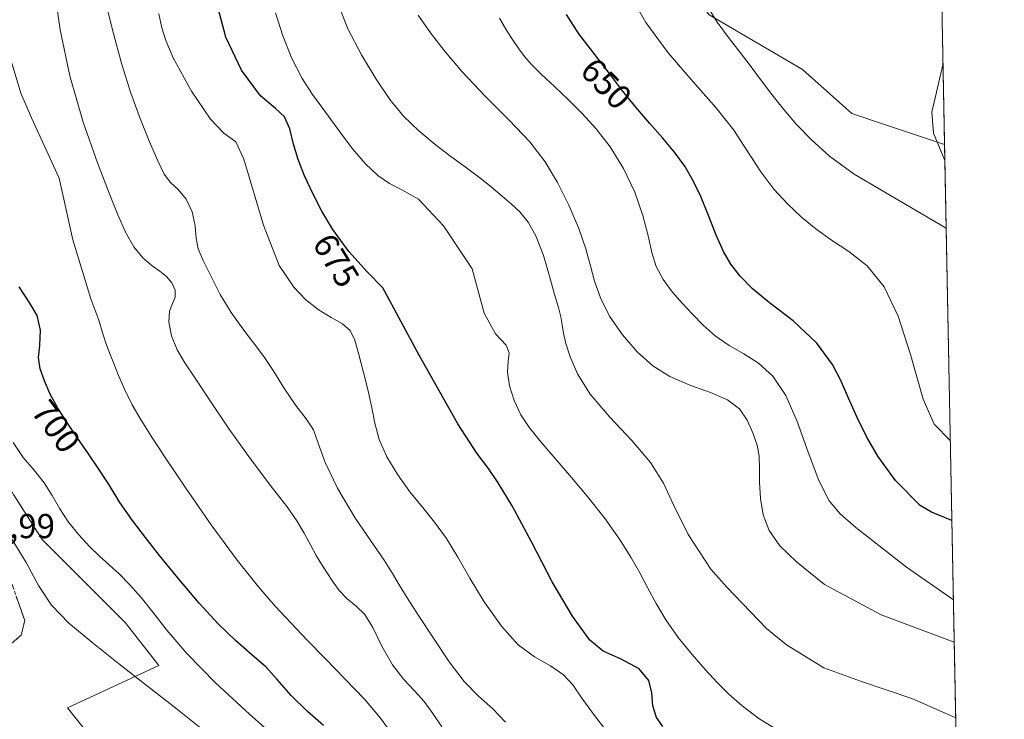
# Model space of a CAD drawing. Units: metres. Extents: x 631809 to 635278, y 4704233 to 4706612.
# Drawn here: x 634978 to 635264, y 4705735 to 4705938 of the extents above; entities that cross this region are included whole.
import ezdxf
from ezdxf.enums import TextEntityAlignment as Align

# ---------------------------------------------------------------- set-up
doc = ezdxf.new("R2010")
doc.units = ezdxf.units.M
doc.header["$MEASUREMENT"] = 0
doc.linetypes.add('TRAZOSX2', pattern=[1.5, 1, -0.5])
for name, color, linetype, lineweight in [('Arbolado forestal CxS', 92, 'Continuous', 0), ('Camino', 19, 'TRAZOSX2', 0), ('Camino Cxs', 19, 'Continuous', 0), ('Cultivos leñosos CxS', 92, 'Continuous', 0), ('Curva de nivel maestra', 36, 'Continuous', 30), ('Curva de nivel normal', 36, 'Continuous', 0), ('Matorral CxS', 135, 'Continuous', 0), ('Municipio CxS', 142, 'Continuous', 0), ('Rótulo de curva de nivel directora', 19, 'Continuous', 0), ('Rótulo de punto de cota en terreno', 19, 'Continuous', 0)]:
    doc.layers.add(name, color=color, linetype=linetype, lineweight=lineweight)
doc.styles.add('Arial', font='txt', dxfattribs={"height": 0.2})

# ---------------------------------------------------------------- blocks, each defined once
blk = doc.blocks.new('*U153')
at = {"layer": 'Matorral CxS', "color": 135, "linetype": 'Continuous', "lineweight": 0}
blk.add_polyline3d([(634976.61, 4705800.25, 707.95), (634984.87, 4705787.26, 708.53), (635008.99, 4705763.15, 708.05), (635018.7, 4705750.76, 707.65), (634992.21, 4705738.43, 715.43), (635007.98, 4705718.61, 719.17), (635027.41, 4705708.56, 718.74), (635038.12, 4705700.52, 718.15), (635040.13, 4705677.08, 720.19), (635048.84, 4705654.97, 722.77), (635061.57, 4705630.19, 725.38), (635072.95, 4705619.47, 725.29), (635086.28, 4705615.78, 722.92), (635095.24, 4705613.48, 721.46), (635130.59, 4705622.02, 708.16), (635155.55, 4705597.54, 697.6), (635169.43, 4705573.37, 689.86), (635186.92, 4705554.29, 685.56), (635188.51, 4705535.22, 682.07), (635200.75, 4705511.9, 677), (635217.4, 4705509.52, 677.12), (635238.81, 4705508.33, 677.54), (635254.16, 4705507.15, 676.96), (635263.79, 4705010.89, 585.6)], dxfattribs=at)
blk = doc.blocks.new('*U167')
at = {"layer": 'Curva de nivel normal', "color": 36, "linetype": 'Continuous', "lineweight": 0}
blk.add_polyline3d([(635119.25, 4705734.34, 685), (635115.53, 4705738.13, 685), (635111.4, 4705741.8, 685), (635107.19, 4705746.08, 685), (635102.85, 4705751.77, 685), (635098.31, 4705758.63, 685), (635094.04, 4705765.25, 685), (635090.69, 4705770.37, 685), (635088.37, 4705774.1, 685), (635086.45, 4705777.43, 685), (635084, 4705781.29, 685), (635080.38, 4705786.53, 685), (635075.58, 4705793.63, 685), (635070.6, 4705801.89, 685), (635066.91, 4705809.52, 685), (635064.95, 4705815.16, 685), (635063.56, 4705819, 685), (635061.46, 4705822.23, 685), (635058.48, 4705826.1, 685), (635055.2, 4705830.92, 685), (635052.08, 4705835.89, 685), (635049.16, 4705840.27, 685), (635046.21, 4705844.19, 685), (635043.03, 4705848.31, 685), (635039.71, 4705853.01, 685), (635036.55, 4705858.28, 685), (635033.78, 4705863.62, 685), (635031.54, 4705868.09, 685), (635030.11, 4705871.48, 685), (635029.55, 4705874.58, 685), (635029.29, 4705878.16, 685), (635028.42, 4705882.16, 685), (635026.61, 4705885.89, 685), (635024.31, 4705888.69, 685), (635022.15, 4705890.73, 685), (635020.3, 4705893.1, 685), (635018.4, 4705896.93, 685), (635016.02, 4705902.5, 685), (635013.28, 4705909.21, 685), (635010.61, 4705916.55, 685), (635008, 4705924.93, 685), (635005.35, 4705934.5, 685), (635003.17, 4705943.52, 685)], dxfattribs=at)
blk = doc.blocks.new('*U168')
at = {"layer": 'Curva de nivel normal', "color": 36, "linetype": 'Continuous', "lineweight": 0}
blk.add_polyline3d([(635100.71, 4705732.95, 690), (635098.18, 4705736.82, 690), (635095.65, 4705740.29, 690), (635092.85, 4705743.4, 690), (635089.72, 4705746.62, 690), (635086.43, 4705750.9, 690), (635083.35, 4705756.37, 690), (635080.76, 4705761.7, 690), (635078.46, 4705765.51, 690), (635075.96, 4705767.95, 690), (635073.31, 4705770.06, 690), (635070.95, 4705772.48, 690), (635069.03, 4705775.13, 690), (635067.4, 4705777.66, 690), (635065.88, 4705780.05, 690), (635064.35, 4705782.63, 690), (635062.7, 4705785.65, 690), (635060.89, 4705789.06, 690), (635058.77, 4705792.65, 690), (635055.9, 4705796.66, 690), (635051.63, 4705802.1, 690), (635045.74, 4705809.89, 690), (635039.11, 4705819.21, 690), (635033.4, 4705827.75, 690), (635029.29, 4705834, 690), (635026.3, 4705838.4, 690), (635024.01, 4705842.22, 690), (635022.42, 4705846.28, 690), (635021.66, 4705850.24, 690), (635021.84, 4705853.36, 690), (635022.68, 4705855.6, 690), (635023.43, 4705857.5, 690), (635023.44, 4705859.46, 690), (635022.53, 4705861.57, 690), (635020.96, 4705863.49, 690), (635019.05, 4705865.02, 690), (635016.82, 4705866.5, 690), (635014.21, 4705868.72, 690), (635011.49, 4705872.06, 690), (635009.03, 4705876.33, 690), (635006.84, 4705881.32, 690), (635004.37, 4705887.57, 690), (635000.99, 4705896.37, 690), (634996.8, 4705908.17, 690), (634992.93, 4705921.57, 690), (634990.16, 4705934.95, 690), (634988.36, 4705947.26, 690)], dxfattribs=at)
blk = doc.blocks.new('*U169')
at = {"layer": 'Curva de nivel normal', "color": 36, "linetype": 'Continuous', "lineweight": 0}
blk.add_polyline3d([(635246.05, 4705925.17, 635), (635242.75, 4705911.07, 635), (635243.27, 4705905.03, 635), (635246.59, 4705897.08, 635)], dxfattribs=at)
blk = doc.blocks.new('*U170')
at = {"layer": 'Curva de nivel normal', "color": 36, "linetype": 'Continuous', "lineweight": 0}
blk.add_polyline3d([(635249.3, 4705757.53, 660), (635228.11, 4705765.37, 660), (635211.71, 4705774.17, 660), (635203.57, 4705780.73, 660), (635198.71, 4705785.41, 660), (635195.64, 4705789.84, 660), (635193.93, 4705794.42, 660), (635193.09, 4705799.15, 660), (635192.79, 4705803.81, 660), (635192.8, 4705807.92, 660), (635192.7, 4705811.34, 660), (635192.11, 4705814.58, 660), (635190.94, 4705818.14, 660), (635189.27, 4705821.83, 660), (635186.99, 4705825.11, 660), (635183.59, 4705827.71, 660), (635178.63, 4705829.86, 660), (635172.64, 4705831.98, 660), (635166.86, 4705834.43, 660), (635161.89, 4705837.55, 660), (635157.38, 4705841.58, 660), (635153.09, 4705846.5, 660), (635149.4, 4705851.94, 660), (635146.74, 4705857.28, 660), (635145.03, 4705862.11, 660), (635143.82, 4705866.58, 660), (635142.52, 4705871.45, 660), (635140.49, 4705877.4, 660), (635137.6, 4705884.13, 660), (635134.27, 4705890.71, 660), (635130.69, 4705896.69, 660), (635126.25, 4705902.46, 660), (635120.32, 4705908.71, 660), (635113.31, 4705915.67, 660), (635106.65, 4705922.73, 660), (635101.42, 4705928.93, 660), (635097.47, 4705934.1, 660), (635093.93, 4705939.16, 660)], dxfattribs=at)
blk = doc.blocks.new('*U171')
at = {"layer": 'Curva de nivel normal', "color": 36, "linetype": 'Continuous', "lineweight": 0}
blk.add_polyline3d([(635177.23, 4705942.63, 640), (635180.59, 4705937.11, 640), (635184.12, 4705932.37, 640), (635187.24, 4705928.35, 640), (635190.11, 4705924.58, 640), (635193.15, 4705920.55, 640), (635196.45, 4705916.2, 640), (635199.88, 4705911.82, 640), (635203.56, 4705907.51, 640), (635207.89, 4705903.06, 640), (635213.12, 4705898.29, 640), (635220.27, 4705893.06, 640), (635246.97, 4705877.5, 640)], dxfattribs=at)
blk = doc.blocks.new('*U174')
at = {"layer": 'Curva de nivel normal', "color": 36, "linetype": 'Continuous', "lineweight": 0}
blk.add_polyline3d([(635198.48, 4705731.75, 670), (635192.6, 4705735.39, 670), (635187.81, 4705739.01, 670), (635183.98, 4705742.43, 670), (635180.55, 4705745.82, 670), (635177.08, 4705749.53, 670), (635173.27, 4705753.88, 670), (635169.28, 4705758.86, 670), (635165.72, 4705763.95, 670), (635162.87, 4705768.69, 670), (635160.48, 4705773.15, 670), (635158.16, 4705777.54, 670), (635155.56, 4705782.12, 670), (635152.28, 4705787.31, 670), (635148.1, 4705793.18, 670), (635143.32, 4705799.26, 670), (635138.36, 4705805.18, 670), (635133.57, 4705810.7, 670), (635129.42, 4705815.53, 670), (635126.15, 4705819.58, 670), (635123.66, 4705823.38, 670), (635121.76, 4705827.49, 670), (635120.41, 4705831.79, 670), (635119.82, 4705835.72, 670), (635119.96, 4705838.89, 670), (635120.23, 4705841.37, 670), (635119.44, 4705843.55, 670), (635116.31, 4705846.79, 670), (635113.05, 4705852.82, 670), (635109.55, 4705865.68, 670), (635101.24, 4705878.12, 670), (635093.98, 4705885.89, 670), (635089.12, 4705888.6, 670), (635085.55, 4705890.36, 670), (635082.2, 4705892.69, 670), (635078.64, 4705896.13, 670), (635074.91, 4705900.48, 670), (635071.48, 4705904.99, 670), (635068.61, 4705908.99, 670), (635066, 4705912.53, 670), (635063.23, 4705916.23, 670), (635060.25, 4705920.79, 670), (635057.29, 4705926.58, 670), (635054.63, 4705933.21, 670), (635052.57, 4705939.84, 670)], dxfattribs=at)
blk = doc.blocks.new('*U177')
at = {"layer": 'Curva de nivel normal', "color": 36, "linetype": 'Continuous', "lineweight": 0}
blk.add_polyline3d([(635248.17, 4705815.79, 645), (635243.44, 4705820.63, 645), (635240.23, 4705827.91, 645), (635236.65, 4705840.8, 645), (635233.07, 4705851.96, 645), (635228.95, 4705860.44, 645), (635224.05, 4705866.51, 645), (635218.77, 4705870.71, 645), (635213.72, 4705874.02, 645), (635209.18, 4705877.23, 645), (635205.01, 4705880.69, 645), (635200.96, 4705884.52, 645), (635197.03, 4705888.79, 645), (635193.25, 4705893.77, 645), (635189.48, 4705899.58, 645), (635185.35, 4705905.82, 645), (635180.19, 4705912.4, 645), (635173.57, 4705919.86, 645), (635166.32, 4705928.26, 645), (635159.87, 4705937.05, 645), (635154.87, 4705945.93, 645)], dxfattribs=at)
blk = doc.blocks.new('*U182')
at = {"layer": 'Curva de nivel normal', "color": 36, "linetype": 'Continuous', "lineweight": 0}
blk.add_polyline3d([(635249.73, 4705735.57, 665), (635236.98, 4705741.11, 665), (635222.15, 4705746.14, 665), (635211.5, 4705750.02, 665), (635200.65, 4705756.75, 665), (635194.89, 4705761.44, 665), (635183.4, 4705773.38, 665), (635178.77, 4705778.61, 665), (635172.17, 4705788.64, 665), (635168.05, 4705797.05, 665), (635164.96, 4705803.56, 665), (635161.2, 4705809.55, 665), (635155.82, 4705815.89, 665), (635149.43, 4705822.71, 665), (635143.8, 4705829.39, 665), (635140.09, 4705835.28, 665), (635137.99, 4705840.18, 665), (635136.73, 4705844.06, 665), (635136, 4705847.02, 665), (635135.61, 4705849.42, 665), (635135.28, 4705851.73, 665), (635134.62, 4705854.43, 665), (635133.45, 4705858.22, 665), (635131.94, 4705863.51, 665), (635130.18, 4705869.57, 665), (635128.1, 4705875.04, 665), (635125.75, 4705879.23, 665), (635123.38, 4705882.17, 665), (635120.97, 4705884.44, 665), (635118.25, 4705886.75, 665), (635115.03, 4705889.43, 665), (635111.39, 4705892.31, 665), (635107.5, 4705895.19, 665), (635103.39, 4705898.21, 665), (635098.86, 4705901.71, 665), (635094.09, 4705905.7, 665), (635089.68, 4705909.94, 665), (635085.73, 4705914.7, 665), (635081.7, 4705920.62, 665), (635077.43, 4705927.66, 665), (635073.51, 4705935.2, 665), (635070.44, 4705943.14, 665)], dxfattribs=at)
blk = doc.blocks.new('*U185')
at = {"layer": 'Curva de nivel normal', "color": 36, "linetype": 'Continuous', "lineweight": 0}
blk.add_polyline3d([(635149.01, 4705731.11, 680), (635145.04, 4705736.23, 680), (635141.36, 4705741.22, 680), (635138.72, 4705745.08, 680), (635136.05, 4705748.04, 680), (635132.27, 4705750.6, 680), (635127.61, 4705753.2, 680), (635122.87, 4705756.67, 680), (635118.01, 4705762.13, 680), (635113.07, 4705769.2, 680), (635108.87, 4705776.05, 680), (635105.43, 4705782.07, 680), (635102.09, 4705787.51, 680), (635098.64, 4705792.25, 680), (635095.11, 4705796.57, 680), (635091.51, 4705801.07, 680), (635087.97, 4705805.96, 680), (635084.86, 4705811.15, 680), (635082.62, 4705816.24, 680), (635081.32, 4705820.91, 680), (635080.46, 4705825.43, 680), (635079.42, 4705830.31, 680), (635078.04, 4705835.64, 680), (635076.66, 4705840.8, 680), (635075.52, 4705844.96, 680), (635074.2, 4705847.79, 680), (635071.97, 4705849.7, 680), (635068.67, 4705851.54, 680), (635064.89, 4705853.88, 680), (635061.26, 4705856.78, 680), (635057.81, 4705860.36, 680), (635053.64, 4705866.65, 680), (635049.05, 4705878.36, 680), (635043.32, 4705897.43, 680), (635041.07, 4705902.52, 680), (635037.57, 4705904.97, 680), (635033.74, 4705909, 680), (635028.23, 4705917.11, 680), (635022.87, 4705926.83, 680), (635020.8, 4705931.81, 680), (635019.63, 4705935.5, 680), (635018.75, 4705939.59, 680)], dxfattribs=at)
blk = doc.blocks.new('*U194')
at = {"layer": 'Curva de nivel normal', "color": 36, "linetype": 'Continuous', "lineweight": 0}
blk.add_polyline3d([(635086.22, 4705730.92, 695), (635082.98, 4705735.43, 695), (635078.31, 4705740.92, 695), (635072.67, 4705746.88, 695), (635067, 4705752.65, 695), (635061.83, 4705757.96, 695), (635057.09, 4705762.99, 695), (635052.49, 4705767.96, 695), (635047.6, 4705773.51, 695), (635041.46, 4705781.22, 695), (635033.91, 4705791.5, 695), (635026.53, 4705802.09, 695), (635020.8, 4705810.66, 695), (635016.73, 4705816.93, 695), (635013.64, 4705821.83, 695), (635011.04, 4705826.27, 695), (635008.83, 4705830.64, 695), (635007.04, 4705834.77, 695), (635005.67, 4705838.2, 695), (635004.58, 4705840.86, 695), (635003.61, 4705843.37, 695), (635002.63, 4705846.51, 695), (635001.31, 4705850.84, 695), (634999.06, 4705856.94, 695), (634993.81, 4705874.12, 695), (634989.83, 4705891.94, 695), (634981.83, 4705909.41, 695), (634978.75, 4705916.55, 695), (634975.33, 4705927.85, 695)], dxfattribs=at)
blk = doc.blocks.new('*U195')
at = {"layer": 'Curva de nivel normal', "color": 36, "linetype": 'Continuous', "lineweight": 0}
blk.add_polyline3d([(635249.06, 4705769.76, 655), (635235.41, 4705779.25, 655), (635220.8, 4705790.7, 655), (635216.21, 4705794.66, 655), (635213.04, 4705798.47, 655), (635210.06, 4705804.35, 655), (635206.94, 4705812.56, 655), (635203.77, 4705821.39, 655), (635200.42, 4705829, 655), (635196.7, 4705834.57, 655), (635192.59, 4705838.31, 655), (635188.29, 4705841.02, 655), (635184.02, 4705843.5, 655), (635179.99, 4705846.23, 655), (635176.46, 4705849.3, 655), (635173.41, 4705852.49, 655), (635170.5, 4705855.67, 655), (635167.55, 4705859, 655), (635164.87, 4705862.58, 655), (635162.9, 4705866.35, 655), (635161.63, 4705870.41, 655), (635160.55, 4705875.21, 655), (635159.06, 4705881.12, 655), (635156.73, 4705887.92, 655), (635153.46, 4705894.79, 655), (635149.58, 4705901, 655), (635145.5, 4705906.24, 655), (635141.48, 4705910.66, 655), (635137.5, 4705914.66, 655), (635133.45, 4705918.5, 655), (635129.67, 4705922, 655), (635126.72, 4705924.87, 655), (635124.68, 4705927.23, 655), (635123.08, 4705929.47, 655), (635121.45, 4705931.83, 655), (635119.61, 4705934.62, 655), (635117.44, 4705938.31, 655)], dxfattribs=at)
blk = doc.blocks.new('*U199')
at = {"layer": 'Curva de nivel maestra', "color": 36, "linetype": 'Continuous', "lineweight": 30}
blk.add_polyline3d([(635066.5, 4705733.32, 700), (635061.78, 4705737.42, 700), (635057.06, 4705742, 700), (635052.98, 4705746.64, 700), (635049.71, 4705750.31, 700), (635045.78, 4705753.74, 700), (635040.94, 4705757.94, 700), (635035.97, 4705762.78, 700), (635030.39, 4705768.82, 700), (635024.24, 4705776.1, 700), (635018.95, 4705782.6, 700), (635014.83, 4705787.8, 700), (635011.08, 4705792.76, 700), (635007.45, 4705798, 700), (635004.29, 4705803.05, 700), (635001.34, 4705807.63, 700), (634998.3, 4705812.02, 700), (634995.22, 4705816.49, 700), (634992.25, 4705820.98, 700), (634989.5, 4705825.29, 700), (634987.22, 4705829.38, 700), (634985.58, 4705833.24, 700), (634984.32, 4705836.73, 700), (634983.81, 4705839.93, 700), (634984.19, 4705843.48, 700), (634984.4, 4705847.91, 700), (634983.5, 4705852.12, 700), (634981.3, 4705855.72, 700), (634978.24, 4705860.46, 700)], dxfattribs=at)
blk = doc.blocks.new('*U200')
at = {"layer": 'Curva de nivel maestra', "color": 36, "linetype": 'Continuous', "lineweight": 30}
blk.add_polyline3d([(635164.84, 4705733.02, 675), (635162.99, 4705735.67, 675), (635161.94, 4705739.02, 675), (635161.61, 4705742.78, 675), (635160.79, 4705746.4, 675), (635157.98, 4705749.71, 675), (635152.75, 4705752.55, 675), (635147.56, 4705754.85, 675), (635143.61, 4705758.11, 675), (635138.61, 4705764.98, 675), (635132.7, 4705775, 675), (635126.78, 4705786.57, 675), (635121.15, 4705797.01, 675), (635117.08, 4705803.7, 675), (635114.28, 4705807.84, 675), (635110.9, 4705812.27, 675), (635105.43, 4705820.75, 675), (635094.32, 4705840.44, 675), (635083.66, 4705860.16, 675), (635079.13, 4705864.79, 675), (635073.83, 4705870.65, 675), (635069.15, 4705877.03, 675), (635065.94, 4705882.35, 675), (635063.32, 4705887.47, 675), (635060.96, 4705892.63, 675), (635059.11, 4705897.33, 675), (635057.78, 4705901.82, 675), (635056.68, 4705906.26, 675), (635055.15, 4705909.73, 675), (635052.51, 4705912.1, 675), (635048.19, 4705915.78, 675), (635042.72, 4705923.25, 675), (635038.19, 4705932.78, 675), (635035.88, 4705941.22, 675)], dxfattribs=at)
blk = doc.blocks.new('*U203')
at = {"layer": 'Curva de nivel maestra', "color": 36, "linetype": 'Continuous', "lineweight": 30}
blk.add_polyline3d([(635248.62, 4705792.78, 650), (635242.65, 4705795.2, 650), (635239.41, 4705797.11, 650), (635232.25, 4705804.33, 650), (635227.18, 4705811.34, 650), (635223.98, 4705816.91, 650), (635221.16, 4705822.55, 650), (635218.59, 4705828.24, 650), (635216.53, 4705833.13, 650), (635214.04, 4705837.94, 650), (635209.47, 4705844.1, 650), (635202.62, 4705850.65, 650), (635195.71, 4705855.84, 650), (635190.71, 4705859.93, 650), (635187.27, 4705863.57, 650), (635184.53, 4705867.02, 650), (635182.37, 4705870.71, 650), (635180.29, 4705875.4, 650), (635178.03, 4705881.11, 650), (635175.79, 4705886.61, 650), (635173.59, 4705891.2, 650), (635171.17, 4705895.4, 650), (635168.22, 4705899.51, 650), (635164.83, 4705903.52, 650), (635161.03, 4705907.83, 650), (635156.96, 4705912.51, 650), (635153.11, 4705917.24, 650), (635149.4, 4705922.28, 650), (635145.12, 4705927.82, 650), (635140.44, 4705933.79, 650), (635136.88, 4705939.4, 650)], dxfattribs=at)

msp = doc.modelspace()

# ---------------------------------------------------------------- linework, layer by layer
at = {"layer": 'Arbolado forestal CxS', "color": 92, "linetype": 'Continuous', "lineweight": 0}
for points in [[(635001.1, 4706218.87, 681.07), (635017.43, 4706181.05, 679.76), (635028.57, 4706143.87, 675.92), (635028.28, 4706130.53, 675.82), (635029.61, 4706126.54, 675.39), (635045.62, 4706105.59, 670.22), (635061.29, 4706083.13, 664.94), (635081.34, 4706058.85, 660.74), (635096.18, 4706046.76, 656.71), (635096.73, 4706033.01, 654.16), (635087.17, 4706017.13, 655.52), (635090.69, 4705997.27, 654.93), (635103.33, 4705984.07, 652.83), (635119.27, 4705977.47, 649.67), (635138.51, 4705975.27, 646.09), (635157.57, 4705966.35, 641.88), (635178.24, 4705939.31, 639.83), (635205.26, 4705923.4, 636.72), (635219.57, 4705910.68, 636.5), (635229.11, 4705907.5, 635.84), (635246.49, 4705901.72, 633.9), (635246.5, 4705901.71, 633.9), (635250.71, 4705684.8, 675.87)], [(635001.1, 4706218.87, 681.07), (635017.43, 4706181.05, 679.76), (635028.57, 4706143.87, 675.92), (635028.28, 4706130.53, 675.82), (635029.61, 4706126.54, 675.39), (635045.62, 4706105.59, 670.22), (635061.29, 4706083.13, 664.94), (635081.34, 4706058.85, 660.74), (635096.18, 4706046.76, 656.71), (635096.73, 4706033.01, 654.16), (635087.17, 4706017.13, 655.52), (635090.69, 4705997.27, 654.93), (635103.33, 4705984.07, 652.83), (635119.27, 4705977.47, 649.67), (635138.51, 4705975.27, 646.09), (635157.57, 4705966.35, 641.88), (635178.24, 4705939.31, 639.83), (635205.26, 4705923.4, 636.72), (635219.57, 4705910.68, 636.5), (635229.11, 4705907.5, 635.84), (635246.49, 4705901.72, 633.9), (635246.5, 4705901.71, 633.9)], [(634905.84, 4705916.44, 719.14), (634951.99, 4705842.79, 707.29), (634976.61, 4705800.25, 707.95), (634984.87, 4705787.26, 708.53), (635008.99, 4705763.15, 708.05), (635018.7, 4705750.76, 707.65), (634992.21, 4705738.43, 715.43), (635007.98, 4705718.61, 719.17), (635027.41, 4705708.56, 718.74), (635038.12, 4705700.52, 718.15), (635040.13, 4705677.08, 720.19), (635048.84, 4705654.97, 722.77), (635061.57, 4705630.19, 725.38), (635072.95, 4705619.47, 725.29), (635086.28, 4705615.78, 722.92), (635095.24, 4705613.48, 721.46), (635130.59, 4705622.02, 708.16)], [(635246.5, 4705901.71, 633.9), (635250.71, 4705684.8, 675.87)], [(635007.98, 4705718.61, 719.17), (634992.21, 4705738.43, 715.43), (635018.7, 4705750.76, 707.65), (635008.99, 4705763.15, 708.05), (634984.87, 4705787.26, 708.53), (634976.61, 4705800.25, 707.95)]]:
    msp.add_polyline3d(points, dxfattribs=at)
at = {"layer": 'Camino', "color": 19, "linetype": 'TRAZOSX2', "lineweight": 0}
msp.add_lwpolyline([(634969.99, 4705773.71), (634973.73, 4705777.95), (634974.74, 4705776.85), (634976.38, 4705773.67), (634978.54, 4705767.51), (634979.86, 4705763.77), (634978.87, 4705759.55), (634975.53, 4705756.74), (634972.21, 4705755.82)], dxfattribs=at)
at = {"layer": 'Camino Cxs', "color": 19, "linetype": 'Continuous', "lineweight": 0}
msp.add_polyline3d([(634977.46, 4705770.59, 710.66), (634978.54, 4705767.51, 710.63), (634979.86, 4705763.77, 710.61), (634978.87, 4705759.55, 710.75), (634975.53, 4705756.74, 710.7)], dxfattribs=at)
at = {"layer": 'Cultivos leñosos CxS', "color": 92, "linetype": 'Continuous', "lineweight": 0}
for points in [[(635001.1, 4706218.87, 681.07), (635017.43, 4706181.05, 679.76), (635028.57, 4706143.87, 675.92), (635028.28, 4706130.53, 675.82), (635029.61, 4706126.54, 675.39), (635045.62, 4706105.59, 670.22), (635061.29, 4706083.13, 664.94), (635081.34, 4706058.85, 660.74), (635096.18, 4706046.76, 656.71), (635096.73, 4706033.01, 654.16), (635087.17, 4706017.13, 655.52), (635090.69, 4705997.27, 654.93), (635103.33, 4705984.07, 652.83), (635119.27, 4705977.47, 649.67), (635138.51, 4705975.27, 646.09), (635157.57, 4705966.35, 641.88), (635178.24, 4705939.31, 639.83), (635205.26, 4705923.4, 636.72), (635219.57, 4705910.68, 636.5), (635229.11, 4705907.5, 635.84), (635246.49, 4705901.72, 633.9), (635246.5, 4705901.71, 633.9)], [(635244.8, 4705989.41, 636.52), (635246.5, 4705901.71, 633.9), (635246.5, 4705901.71, 633.9), (635246.49, 4705901.72, 633.9), (635229.11, 4705907.5, 635.84), (635219.57, 4705910.68, 636.5), (635205.26, 4705923.4, 636.72), (635178.24, 4705939.31, 639.83)], [(635244.8, 4705989.41, 636.52), (635246.5, 4705901.71, 633.9)]]:
    msp.add_polyline3d(points, dxfattribs=at)
at = {"layer": 'Curva de nivel normal', "color": 36, "linetype": 'Continuous', "lineweight": 0}
for points in [[(635053.65, 4705729, 705), (635044.97, 4705736.64, 705), (635035.11, 4705745.67, 705), (635026.8, 4705754.16, 705), (635021.07, 4705760.95, 705), (635017.03, 4705766.17, 705), (635013.58, 4705770.41, 705), (635010.28, 4705774.11, 705), (635007.21, 4705777.24, 705), (635004.34, 4705779.86, 705), (635001.53, 4705782.4, 705), (634998.59, 4705785.25, 705), (634995.5, 4705788.54, 705), (634992.53, 4705792.23, 705), (634990.02, 4705796.12, 705), (634987.85, 4705799.94, 705), (634985.5, 4705803.65, 705), (634982.61, 4705807.3, 705), (634979.42, 4705810.97, 705), (634976.47, 4705815.34, 705)], [(635030.92, 4705732.52, 710), (635023.63, 4705738.32, 710), (635015.45, 4705744.76, 710), (635007.08, 4705751.34, 710), (634999.29, 4705757.49, 710), (634992.68, 4705763, 710), (634987.63, 4705768.17, 710), (634983.83, 4705773.86, 710), (634980.27, 4705780.58, 710), (634976.04, 4705787.55, 710)]]:
    msp.add_polyline3d(points, dxfattribs=at)
at = {"layer": 'Matorral CxS', "color": 135, "linetype": 'Continuous', "lineweight": 0}
msp.add_polyline3d([(634905.84, 4705916.44, 719.14), (634951.99, 4705842.79, 707.29), (634976.61, 4705800.25, 707.95), (634984.87, 4705787.26, 708.53), (635008.99, 4705763.15, 708.05), (635018.7, 4705750.76, 707.65), (634992.21, 4705738.43, 715.43), (635007.98, 4705718.61, 719.17), (635027.41, 4705708.56, 718.74), (635038.12, 4705700.52, 718.15), (635040.13, 4705677.08, 720.19), (635048.84, 4705654.97, 722.77), (635061.57, 4705630.19, 725.38), (635072.95, 4705619.47, 725.29), (635086.28, 4705615.78, 722.92), (635095.24, 4705613.48, 721.46), (635130.59, 4705622.02, 708.16)], dxfattribs=at)
at = {"layer": 'Municipio CxS', "color": 142, "linetype": 'Continuous', "lineweight": 0}
msp.add_polyline3d([(635245.7, 4705942.83, 634.76), (635245.8, 4705937.84, 635.22), (635245.9, 4705932.84, 635.28), (635246, 4705927.84, 635.02), (635246.09, 4705922.85, 634.03), (635246.19, 4705917.85, 633.17), (635246.29, 4705912.85, 632.89), (635246.38, 4705907.86, 633.16), (635246.48, 4705902.86, 633.63), (635246.58, 4705897.87, 634.71), (635246.67, 4705892.87, 635.77), (635246.77, 4705887.87, 637.44), (635246.87, 4705882.88, 638.61), (635246.97, 4705877.88, 639.58), (635247.06, 4705872.88, 640.9), (635247.16, 4705867.89, 641.83), (635247.26, 4705862.89, 642.17), (635247.35, 4705857.89, 642.08), (635247.45, 4705852.9, 641.81), (635247.55, 4705847.9, 641.8), (635247.64, 4705842.91, 641.94), (635247.74, 4705837.91, 642.09), (635247.84, 4705832.91, 642.49), (635247.94, 4705827.92, 642.73), (635248.03, 4705822.92, 643.48), (635248.13, 4705817.92, 644.03), (635248.23, 4705812.93, 645.34), (635248.32, 4705807.93, 646.33), (635248.42, 4705802.93, 647.56), (635248.52, 4705797.94, 648.85), (635248.61, 4705792.94, 649.7), (635248.71, 4705787.95, 650.7), (635248.81, 4705782.95, 651.49), (635248.91, 4705777.95, 652.63), (635249, 4705772.96, 654.03), (635249.1, 4705767.96, 655.3), (635249.2, 4705762.96, 657.96), (635249.29, 4705757.97, 659.84), (635249.39, 4705752.97, 661.9), (635249.49, 4705747.98, 662.59), (635249.58, 4705742.98, 663.64), (635249.68, 4705737.98, 664.51), (635249.78, 4705732.99, 665.48)], dxfattribs=at)

# ---------------------------------------------------------------- block references
at = {"layer": 'Curva de nivel maestra', "color": 36, "linetype": 'Continuous', "lineweight": 30}
for name in ['*U203', '*U200', '*U199']:
    msp.add_blockref(name, (0, 0), dxfattribs=at)
at = {"layer": 'Curva de nivel normal', "color": 36, "linetype": 'Continuous', "lineweight": 0}
for name in ['*U177', '*U171', '*U169', '*U195', '*U170', '*U182', '*U174', '*U185', '*U167', '*U168', '*U194']:
    msp.add_blockref(name, (0, 0), dxfattribs=at)
at = {"layer": 'Matorral CxS', "color": 135, "linetype": 'Continuous', "lineweight": 0}
msp.add_blockref('*U153', (0, 0), dxfattribs=at)

# ---------------------------------------------------------------- texts
at = {"layer": 'Rótulo de curva de nivel directora', "color": 19, "linetype": 'Continuous', "lineweight": 0, "style": 'Arial'}
for s, rotation, p in [('650', -46.2969, (635148.43, 4705919.36)), ('675', -58.5609, (635070.14, 4705868.1)), ('700', -53.2607, (634988.96, 4705820.01))]:
    msp.add_text(s, height=7, rotation=rotation, dxfattribs=at).set_placement(p, align=Align.MIDDLE_CENTER)
at = {"layer": 'Rótulo de punto de cota en terreno', "color": 19, "linetype": 'Continuous', "lineweight": 0, "style": 'Arial'}
msp.add_text('713,99', height=7, dxfattribs=at).set_placement((634959.46, 4705785.43), align=Align.BOTTOM_LEFT)

doc.saveas('drawing.dxf')
